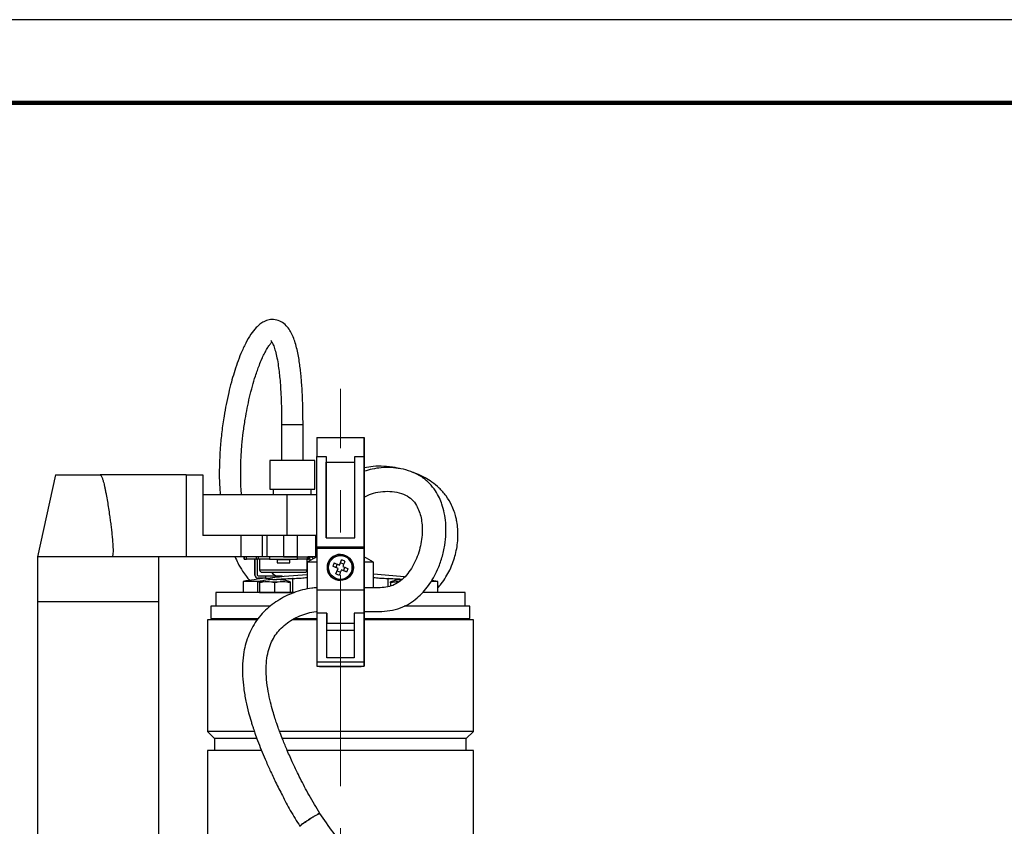
# Model space of a CAD drawing. Units: millimetres. Extents: x -4 to 213, y 0 to 297.
# Drawn here: x 48 to 108, y 249 to 297 of the extents above; entities that cross this region are included whole.
import ezdxf

# ---------------------------------------------------------------- set-up
doc = ezdxf.new("R2010")
doc.units = ezdxf.units.MM
doc.linetypes.add('CENTERX2', pattern=[20.32, 12.7, -2.54, 2.54, -2.54])
doc.layers.add('FORMAT', color=7, linetype='Continuous')

msp = doc.modelspace()

# ---------------------------------------------------------------- linework, layer by layer
at = {"color": 7, "linetype": 'Continuous', "lineweight": 25}
for p, q in [((210, 297), (0, 297)), ((64.1786, 272.6399), (64.1786, 270.497)), ((65.4643, 272.6399), (64.1786, 272.6399)), ((65.4643, 270.497), (65.4643, 272.6399)), ((66.2858, 271.8827), (69.1429, 271.8827)), ((69.1429, 271.8827), (69.1433, 271.8827)), ((66.2857, 265.2827), (66.2857, 270.731)), ((66.2857, 270.731), (66.8572, 270.731)), ((66.8572, 270.731), (66.8571, 265.8541)), ((68.5714, 265.8541), (68.5715, 270.731)), ((68.5715, 270.731), (69.1429, 270.731)), ((69.1428, 265.2827), (69.1429, 270.731)), ((69.143, 271.1399), (69.1429, 271.1399)), ((69.1429, 270.8541), (69.143, 270.8541)), ((69.1431, 271.1399), (69.143, 271.1399)), ((69.143, 271.1399), (69.143, 270.9684)), ((69.143, 270.8541), (69.1431, 270.8541)), ((69.1431, 271.1399), (69.1431, 271.1399)), ((69.1431, 271.1399), (69.1431, 270.9684)), ((69.1431, 270.8541), (69.1432, 270.8541)), ((69.1433, 271.1399), (69.1432, 271.1399)), ((69.1432, 271.1399), (69.1432, 270.9684)), ((69.1433, 270.731), (69.1433, 270.0635)), ((63.4643, 270.497), (63.4643, 268.7827)), ((66.1786, 270.497), (63.4643, 270.497)), ((66.1786, 268.7827), (66.1786, 270.497)), ((66.8571, 265.8541), (66.8572, 270.4051)), ((66.8572, 270.4051), (68.5714, 270.4051)), ((69.1429, 270.2444), (69.1429, 266.277)), ((69.1433, 270.0635), (69.1433, 270.2444)), ((50.5714, 269.6399), (49.5, 264.7113)), ((58.4288, 269.6399), (53.261, 269.6399)), ((58.4283, 269.6399), (58.4283, 264.7113)), ((58.4283, 269.6399), (58.4288, 269.6399)), ((58.4288, 269.6399), (58.4288, 264.7113)), ((58.4288, 269.6399), (59.4288, 269.6399)), ((59.4288, 269.6399), (59.4288, 265.997)), ((64.5092, 268.4256), (59.4288, 268.4256)), ((63.4643, 268.7827), (66.1786, 268.7827)), ((63.6786, 268.7827), (63.6786, 268.4256)), ((64.5092, 265.997), (64.5092, 268.4256)), ((66.2862, 268.4256), (64.5092, 268.4256)), ((65.9643, 268.4256), (65.9643, 268.7827)), ((69.1433, 268.286), (69.1434, 265.2827)), ((69.1433, 266.277), (69.1433, 268.286)), ((61.7195, 265.997), (59.4288, 265.997)), ((61.7195, 265.997), (61.7195, 264.7113)), ((63.0003, 265.997), (61.7195, 265.997)), ((63.0003, 265.997), (63.0003, 264.7113)), ((63.2861, 265.997), (63.0003, 265.997)), ((63.2861, 265.997), (63.2861, 264.7113)), ((64.2861, 265.997), (63.2861, 265.997)), ((64.2861, 265.997), (64.2861, 264.7113)), ((65.1294, 265.997), (64.2861, 265.997)), ((65.1294, 264.7113), (65.1294, 265.997)), ((66.2136, 265.997), (65.1294, 265.997)), ((66.2136, 265.997), (66.2136, 264.7113)), ((66.2862, 265.997), (66.2136, 265.997)), ((69.1429, 266.0496), (69.1429, 262.8539)), ((69.1433, 264.7112), (69.1433, 266.0496)), ((66.8571, 265.8541), (68.5714, 265.8541)), ((66.2857, 265.2113), (66.2856, 262.6941)), ((69.1428, 265.2827), (66.2857, 265.2827)), ((66.2857, 265.2113), (66.2857, 265.2827)), ((69.1428, 265.2113), (66.2857, 265.2113)), ((67.5011, 265.2827), (67.5015, 265.2113)), ((67.7143, 264.7827), (67.7142, 264.7827)), ((67.927, 265.2113), (67.9274, 265.2827)), ((69.1428, 262.8539), (69.1428, 265.2827)), ((69.1428, 265.2827), (69.1428, 265.2827)), ((69.1428, 265.2113), (69.1428, 262.6941)), ((69.1428, 265.2113), (69.1428, 265.2113)), ((69.1428, 263.0949), (69.1428, 265.2113)), ((69.1431, 265.0684), (69.1428, 265.0684)), ((69.1431, 265.0684), (69.1429, 265.069)), ((69.1431, 264.7113), (69.1431, 265.0684)), ((69.1434, 265.2827), (69.1433, 265.2827)), ((69.1433, 265.2827), (69.1433, 264.7111)), ((69.1433, 264.7111), (69.1433, 265.2113)), ((69.1433, 265.2113), (69.1434, 265.2113)), ((69.1434, 265.2113), (69.1434, 264.7111)), ((49.5, 264.7113), (49.5, 261.997)), ((53.9638, 264.7113), (49.5, 264.7113)), ((58.4288, 264.7113), (53.9638, 264.7113)), ((56.7857, 261.997), (56.7857, 264.7113)), ((61.7195, 264.7113), (58.4288, 264.7113)), ((63.0003, 264.7113), (61.7195, 264.7113)), ((61.9284, 264.5684), (61.9284, 264.7113)), ((61.9287, 264.5684), (61.9284, 264.5684)), ((61.9287, 264.7113), (61.9287, 264.5684)), ((61.9287, 264.5684), (62.0716, 264.5684)), ((62.0716, 264.5684), (62.0716, 264.7113)), ((62.668, 264.5684), (62.0716, 264.5684)), ((62.5715, 264.5256), (62.5713, 264.5256)), ((62.5713, 264.5256), (62.5713, 263.6113)), ((62.5715, 263.6113), (62.5715, 264.5256)), ((62.668, 264.5684), (62.668, 264.7113)), ((62.7878, 264.5684), (62.668, 264.5684)), ((62.7144, 264.5256), (62.7144, 263.6113)), ((62.7878, 264.5684), (62.7878, 264.7113)), ((63.4473, 264.5684), (62.7878, 264.5684)), ((62.8571, 264.5684), (62.8571, 263.9256)), ((63.2861, 264.7113), (63.0003, 264.7113)), ((64.2861, 264.7113), (63.2861, 264.7113)), ((63.4473, 264.7113), (63.4473, 264.5684)), ((63.4473, 264.5684), (65.1247, 264.5684)), ((63.9002, 264.5256), (63.9002, 264.3541)), ((63.9002, 264.3541), (64.6717, 264.3541)), ((64.2857, 264.7113), (65.1247, 264.7113)), ((65.1294, 264.7113), (64.2861, 264.7113)), ((64.6717, 264.3541), (64.6717, 264.5256)), ((65.1247, 264.5684), (65.1247, 264.7113)), ((65.1247, 264.7113), (65.7168, 264.7113)), ((65.7168, 264.5684), (65.1247, 264.5684)), ((65.7143, 263.9256), (65.7143, 264.5684)), ((65.7168, 264.7113), (65.7168, 264.5684)), ((65.7168, 264.7113), (65.7589, 264.7113)), ((65.7168, 264.5684), (65.7859, 264.5684)), ((66.2857, 264.7111), (65.7217, 264.3855)), ((65.7217, 264.3855), (65.7217, 262.7746)), ((66.2857, 264.3855), (65.7217, 264.3855)), ((66.2136, 264.7113), (65.7589, 264.7113)), ((65.7859, 264.5684), (65.7859, 264.7113)), ((65.8471, 264.5684), (65.7859, 264.5684)), ((65.8471, 264.5684), (65.8573, 264.5679)), ((65.8573, 264.7112), (65.8573, 264.5679)), ((65.9056, 264.5256), (65.9056, 264.4917)), ((65.9058, 264.4918), (65.9058, 264.5256)), ((66.286, 264.7113), (66.2136, 264.7113)), ((67.4399, 264.065), (67.2555, 264.1405)), ((67.5211, 264.2633), (67.4399, 264.065)), ((67.6557, 264.2082), (67.7108, 264.3428)), ((67.6557, 264.2082), (67.6557, 264.2082)), ((67.7108, 264.3428), (67.7863, 264.5272)), ((67.9091, 264.2616), (67.7108, 264.3428)), ((69.1431, 264.7113), (69.1428, 264.7113)), ((69.7074, 264.3855), (69.1428, 264.3855)), ((69.7074, 264.3855), (69.1431, 264.7113)), ((69.7074, 262.8453), (69.7074, 264.3855)), ((62.5715, 263.6113), (62.5713, 263.6113)), ((62.7572, 263.5684), (63.2143, 263.5684)), ((63, 263.7827), (65.5714, 263.7827)), ((63.2143, 263.5684), (63.2143, 263.4256)), ((63.2143, 263.5684), (64.2142, 263.5684)), ((64.2142, 263.5046), (64.2142, 263.5684)), ((67.5745, 264.0099), (67.4399, 264.065)), ((67.4439, 263.6908), (67.5194, 263.8753)), ((67.5194, 263.8753), (67.5745, 264.0099)), ((67.5194, 263.8753), (67.7177, 263.7941)), ((67.5745, 264.0099), (67.5745, 264.0099)), ((67.9074, 263.8736), (67.7728, 263.9287)), ((67.7728, 263.9287), (67.7728, 263.9287)), ((67.9074, 263.8736), (67.9886, 264.0719)), ((68.0918, 263.7981), (67.9074, 263.8736)), ((61.8574, 263.2277), (61.8574, 262.5684)), ((62.7285, 263.2277), (61.8574, 263.2277)), ((62.7285, 263.2277), (62.7285, 262.5684)), ((62.757, 263.4256), (62.7572, 263.4256)), ((63.2143, 263.4256), (62.7572, 263.4256)), ((62.8374, 263.1818), (62.8374, 263.199)), ((63.038, 263.1818), (62.8374, 263.1818)), ((62.8374, 263.1473), (62.8374, 262.5684)), ((63.2143, 263.4256), (63.2999, 263.4256)), ((63.3171, 263.4256), (63.4888, 263.4256)), ((63.9666, 263.1818), (63.5653, 263.1818)), ((63.6588, 263.3501), (63.6588, 263.325)), ((63.766, 263.3407), (63.6588, 263.3277)), ((63.766, 262.5684), (63.766, 263.1473)), ((63.8731, 263.325), (63.8731, 263.3501)), ((64.1584, 263.325), (64.1595, 263.3269)), ((64.6945, 263.1818), (64.4939, 263.1818)), ((64.6945, 263.199), (64.6945, 263.1818)), ((64.6945, 263.1473), (64.6945, 262.5684)), ((64.8402, 263.3959), (64.8402, 262.5684)), ((67.7142, 263.3541), (67.7143, 263.3541)), ((69.1428, 262.9488), (69.1428, 263.0949)), ((70.7345, 263.1818), (70.7345, 263.199)), ((70.9351, 263.1818), (70.7345, 263.1818)), ((70.7345, 263.1473), (70.7345, 262.9538)), ((73.5717, 263.2277), (73.1686, 263.2277)), ((73.5717, 263.2277), (73.2023, 263.2872)), ((73.5717, 262.5684), (73.5717, 263.2277)), ((60.2145, 262.5684), (60.2145, 261.7399)), ((64.958, 262.5684), (60.2145, 262.5684)), ((62.8374, 262.5684), (63.766, 262.5684)), ((63.766, 262.5684), (64.6945, 262.5684)), ((69.1428, 262.6941), (66.2856, 262.6941)), ((75.2145, 262.5684), (72.6802, 262.5684)), ((75.2145, 261.7399), (75.2145, 262.5684)), ((49.5, 261.997), (49.5, 242.1399)), ((56.7857, 261.997), (49.5, 261.997)), ((56.7857, 242.1399), (56.7857, 261.997)), ((59.9288, 261.7399), (59.9288, 260.997)), ((63.4795, 261.7399), (59.9288, 261.7399)), ((66.8928, 261.3197), (66.2856, 261.3197)), ((66.2856, 261.3197), (66.2857, 258.3832)), ((66.8928, 258.6328), (66.8928, 261.3197)), ((69.1428, 261.3197), (68.5356, 261.3197)), ((68.5356, 261.3197), (68.5357, 258.6328)), ((69.1428, 261.3827), (69.1428, 261.4245)), ((69.1429, 261.3827), (69.1428, 261.3827)), ((69.1428, 261.3827), (69.1428, 261.3827)), ((69.1428, 261.3197), (69.1428, 258.3832)), ((69.1429, 261.3184), (69.1428, 261.3184)), ((69.1429, 261.4245), (69.1429, 261.3827)), ((69.1429, 258.1816), (69.1429, 261.3184)), ((75.5002, 261.7399), (71.5433, 261.7399)), ((75.5002, 260.997), (75.5002, 261.7399)), ((59.7145, 260.9256), (59.7145, 254.2113)), ((62.7008, 260.9256), (59.7145, 260.9256)), ((59.9288, 260.997), (62.749, 260.997)), ((60.1431, 260.997), (60.1431, 260.9822)), ((60.2061, 260.9827), (60.2061, 260.997)), ((60.3648, 260.997), (60.3648, 260.9827)), ((66.2862, 260.9256), (64.8066, 260.9256)), ((64.944, 260.997), (66.2862, 260.997)), ((66.8928, 260.7113), (68.5357, 260.7113)), ((69.1433, 260.997), (75.5002, 260.997)), ((75.7145, 260.9256), (69.1434, 260.9256)), ((75.286, 260.9827), (75.286, 260.997)), ((75.7145, 254.2113), (75.7145, 260.9256)), ((66.8928, 258.6328), (66.8928, 260.2827)), ((69.1428, 258.3832), (66.2857, 258.3832)), ((68.5357, 258.6328), (66.8928, 258.6328)), ((66.2857, 258.1399), (69.1429, 258.1399)), ((66.463, 258.0899), (66.463, 258.1399)), ((68.966, 258.0899), (66.463, 258.0899)), ((66.5267, 258.1399), (66.5267, 258.0899)), ((68.9023, 258.0899), (68.9023, 258.1399)), ((68.966, 258.1399), (68.966, 258.0899)), ((59.712, 254.2139), (60.1431, 253.7827)), ((75.286, 253.7827), (75.7171, 254.2139)), ((60.1431, 253.7827), (60.1431, 253.0684)), ((62.6824, 253.7827), (60.1431, 253.7827)), ((75.286, 253.7827), (64.2085, 253.7827)), ((75.286, 253.0684), (75.286, 253.7827)), ((59.7145, 253.0684), (59.7145, 237.497)), ((62.9634, 253.0684), (59.7145, 253.0684)), ((75.7145, 253.0684), (64.5043, 253.0684)), ((75.7145, 243.5807), (75.7145, 253.0684))]:
    msp.add_line(p, q, dxfattribs=at)
at = {"color": 7, "linetype": 'Continuous', "lineweight": 140}
msp.add_line((205, 292), (5, 292), dxfattribs=at)
at = {"color": 8, "linetype": 'Continuous', "lineweight": 25}
for p, q in [((69.143, 270.9684), (69.1429, 270.9684)), ((69.1431, 270.9684), (69.143, 270.9684)), ((69.1432, 270.9684), (69.1431, 270.9684)), ((69.1433, 270.2444), (69.1429, 270.2444)), ((69.1429, 266.277), (69.1433, 266.277)), ((69.1433, 266.0496), (69.1429, 266.0496)), ((64.6655, 264.5256), (63.9036, 264.5256)), ((63.9036, 264.5256), (63.9065, 264.5256)), ((65.9058, 264.5256), (65.9643, 264.5256)), ((62.8571, 263.9256), (65.7143, 263.9256)), ((63.766, 263.3269), (63.766, 263.3407)), ((70.5888, 262.9148), (70.5888, 263.3959)), ((72.7005, 262.6006), (72.7005, 262.5684)), ((60.2061, 260.9827), (60.1431, 260.9827)), ((68.5357, 260.2827), (66.8928, 260.2827))]:
    msp.add_line(p, q, dxfattribs=at)
at = {"color": 7, "linetype": 'Continuous', "lineweight": 25, "flags": 128}
for points in [[(66.2858, 271.8827), (66.2858, 271.8626), (66.2858, 271.8025), (66.2858, 271.7038), (66.2858, 271.5686), (66.2858, 271.3999), (66.2857, 271.2011), (66.2857, 270.9765), (66.2857, 270.731)], [(69.1429, 270.731), (69.1429, 270.9765), (69.1429, 271.2011), (69.1429, 271.3999), (69.1429, 271.5686), (69.1429, 271.7038), (69.1429, 271.8025), (69.1429, 271.8626), (69.1429, 271.8827)], [(69.1433, 271.8827), (69.1433, 271.8626), (69.1433, 271.8025), (69.1433, 271.7038), (69.1433, 271.5686), (69.1433, 271.3999), (69.1433, 271.2011), (69.1433, 270.9765), (69.1433, 270.731)], [(66.8572, 270.731), (66.8572, 270.6914), (66.8572, 270.6514), (66.8572, 270.6111), (66.8572, 270.5705), (66.8572, 270.5295), (66.8572, 270.4883), (66.8572, 270.4468), (66.8572, 270.4051)], [(69.1429, 271.1399), (69.1429, 271.1236), (69.1429, 271.0751), (69.1429, 270.996), (69.1429, 270.8883), (69.1429, 270.7552), (69.1429, 270.6005), (69.1429, 270.4286), (69.1429, 270.2444)], [(69.143, 270.9684), (69.143, 271.0082), (69.143, 271.0429), (69.143, 271.0723), (69.143, 271.0966), (69.143, 271.1155), (69.143, 271.129), (69.143, 271.1371), (69.143, 271.1399)], [(69.143, 270.9684), (69.143, 270.9188), (69.143, 270.883), (69.143, 270.8614), (69.143, 270.8541), (69.143, 270.8614), (69.143, 270.883), (69.143, 270.9188), (69.143, 270.9684)], [(69.1432, 270.9684), (69.1432, 271.0082), (69.1432, 271.0429), (69.1432, 271.0723), (69.1432, 271.0966), (69.1432, 271.1155), (69.1432, 271.129), (69.1431, 271.1371), (69.1431, 271.1399)], [(69.1431, 270.9684), (69.1431, 271.0082), (69.1431, 271.0429), (69.1431, 271.0723), (69.1431, 271.0966), (69.1431, 271.1155), (69.1431, 271.129), (69.1431, 271.1371), (69.1431, 271.1399)], [(69.1431, 270.9684), (69.1431, 270.9188), (69.1431, 270.883), (69.1431, 270.8614), (69.1431, 270.8541), (69.1431, 270.8614), (69.1431, 270.883), (69.1431, 270.9188), (69.1431, 270.9684)], [(69.1432, 270.9684), (69.1432, 270.9188), (69.1432, 270.883), (69.1432, 270.8614), (69.1432, 270.8541), (69.1432, 270.8614), (69.1432, 270.883), (69.1432, 270.9188), (69.1432, 270.9684)], [(69.1433, 270.2444), (69.1433, 270.4286), (69.1433, 270.6005), (69.1433, 270.7552), (69.1433, 270.8883), (69.1433, 270.996), (69.1433, 271.0751), (69.1433, 271.1236), (69.1433, 271.1399)], [(69.1429, 266.0496), (69.1429, 266.0782), (69.1429, 266.1068), (69.1429, 266.1354), (69.1429, 266.1639), (69.1429, 266.1924), (69.1429, 266.2207), (69.1429, 266.2489), (69.1429, 266.277)], [(69.1433, 266.277), (69.1433, 266.2489), (69.1433, 266.2207), (69.1433, 266.1924), (69.1433, 266.1639), (69.1433, 266.1354), (69.1433, 266.1068), (69.1433, 266.0782), (69.1433, 266.0496)], [(67.5745, 264.0099), (67.5338, 264.0265), (67.4932, 264.0432), (67.4528, 264.0597), (67.4127, 264.0761), (67.3728, 264.0924), (67.3333, 264.1086), (67.2942, 264.1246), (67.2555, 264.1405)], [(67.3367, 264.3388), (67.3754, 264.3229), (67.4145, 264.3069), (67.454, 264.2907), (67.4939, 264.2744), (67.534, 264.258), (67.5744, 264.2415), (67.6149, 264.2249), (67.6557, 264.2082)], [(67.6557, 264.2082), (67.6724, 264.2489), (67.689, 264.2895), (67.7055, 264.3299), (67.7219, 264.37), (67.7382, 264.4098), (67.7544, 264.4494), (67.7704, 264.4885), (67.7863, 264.5272)], [(67.9846, 264.446), (67.9687, 264.4073), (67.9527, 264.3682), (67.9365, 264.3287), (67.9202, 264.2888), (67.9038, 264.2487), (67.8873, 264.2083), (67.8707, 264.1677), (67.854, 264.127)], [(67.854, 264.127), (67.8947, 264.1103), (67.9353, 264.0937), (67.9757, 264.0772), (68.0158, 264.0608), (68.0557, 264.0444), (68.0952, 264.0283), (68.1343, 264.0122), (68.173, 263.9964)], [(67.4439, 263.6908), (67.4597, 263.7296), (67.4758, 263.7687), (67.4919, 263.8082), (67.5083, 263.8481), (67.5247, 263.8882), (67.5412, 263.9286), (67.5578, 263.9691), (67.5745, 264.0099)], [(67.7728, 263.9287), (67.7561, 263.888), (67.7395, 263.8474), (67.723, 263.807), (67.7066, 263.7669), (67.6903, 263.727), (67.6741, 263.6875), (67.6581, 263.6484), (67.6422, 263.6097)], [(68.0918, 263.7981), (68.0531, 263.8139), (68.014, 263.83), (67.9745, 263.8461), (67.9346, 263.8624), (67.8945, 263.8789), (67.8541, 263.8954), (67.8135, 263.912), (67.7728, 263.9287)], [(69.1428, 261.3184), (69.1428, 261.3481), (69.1428, 261.4351), (69.1428, 261.573), (69.1428, 261.7519), (69.1428, 261.9589), (69.1428, 262.1789), (69.1428, 262.3962), (69.1428, 262.5949), (69.1428, 262.7607), (69.1428, 262.8816), (69.1428, 262.9488)], [(66.2856, 262.6941), (66.2856, 262.5239), (66.2856, 262.3476), (66.2856, 262.168), (66.2856, 261.9879), (66.2856, 261.8103), (66.2856, 261.6379), (66.2856, 261.4735), (66.2856, 261.3197)], [(69.1428, 262.6941), (69.1428, 262.5239), (69.1428, 262.3476), (69.1428, 262.168), (69.1428, 261.9879), (69.1428, 261.8103), (69.1428, 261.6379), (69.1428, 261.4735), (69.1428, 261.3197)], [(66.8928, 261.3197), (66.8928, 261.1857), (66.8928, 261.0654), (66.8928, 260.9605), (66.8928, 260.8725), (66.8928, 260.8027), (66.8928, 260.7522), (66.8928, 260.7215), (66.8928, 260.7113)], [(66.8928, 260.2827), (66.8928, 260.3663), (66.8928, 260.4467), (66.8928, 260.5208), (66.8928, 260.5858), (66.8928, 260.6391), (66.8928, 260.6787), (66.8928, 260.7031), (66.8928, 260.7113)], [(66.2857, 258.3832), (66.2857, 258.3096), (66.2857, 258.2473), (66.2857, 258.1981), (66.2857, 258.1633), (66.2857, 258.1439), (66.2857, 258.1399)], [(69.1428, 258.3832), (69.1428, 258.3096), (69.1429, 258.2473), (69.1429, 258.1981), (69.1429, 258.1633), (69.1429, 258.1439), (69.1429, 258.1405), (69.1429, 258.1532), (69.1429, 258.1816)]]:
    msp.add_lwpolyline(points, dxfattribs=at)
at = {"color": 7, "linetype": 'Continuous', "lineweight": 25}
msp.add_circle((67.7142, 264.0684), 0.7143, dxfattribs=at)
for centre, radius, start, end in [((67.7143, 264.0684), 0.7857, 90.000001, 180.011611), ((67.7143, 264.0684), 0.7143, 0.011611, 90.000001), ((62.5285, 264.5256), 0.0429, 0.000018, 90.000001), ((62.5287, 264.5256), 0.0429, 0.000018, 90.000001), ((62.5287, 264.5256), 0.1857, 0.000018, 13.342363), ((69.7231, 263.2461), 2.6247, 155.397981, 160.07698), ((66.8918, 262.0594), 2.6249, 65.398136, 70.076829), ((62.757, 263.6113), 0.1857, 180.000018, 270.000001), ((62.7572, 263.6113), 0.1857, 180.000018, 270.000001), ((62.7572, 263.6113), 0.0429, 180.000018, 270.000001), ((63, 263.9256), 0.1429, 180.000001, 270.000001), ((67.7145, 227.997), 35.6797, 93.201871, 96.801867), ((65.5714, 263.9256), 0.1429, 270.000001, 0.000001), ((67.7143, 264.0684), 0.7857, 180.011611, 270), ((68.5366, 266.0774), 2.6248, 245.398049, 250.07692), ((67.7143, 264.0684), 0.7143, 270.000001, 0.011611), ((65.7052, 264.8909), 2.625, 335.398201, 340.076765), ((67.7145, 227.997), 35.7143, 83.825475, 86.801235), ((67.7145, 227.997), 35.7143, 97.252248, 99.439148), ((63.766, 260.497), 2.8571, 97.915171, 108.965576), ((63.3017, 261.17), 2.029, 82.534204, 97.465798), ((63.766, 260.497), 2.8551, 92.15061, 97.900877), ((63.766, 260.2702), 3.0568, 87.991308, 92.008694), ((63.766, 260.497), 2.8551, 82.099128, 87.849392), ((64.2303, 261.17), 2.029, 82.534204, 97.465798), ((63.766, 260.497), 2.8571, 71.034426, 82.082766), ((71.6631, 260.497), 2.8571, 97.915171, 108.965576), ((71.1989, 261.1686), 2.0304, 90.081003, 97.463956), ((71.6631, 260.497), 2.8551, 94.95836, 97.900877)]:
    msp.add_arc(centre, radius, start, end, dxfattribs=at)
msp.add_ellipse((67.7142, 264.0684), major_axis=(0.5556, 0.5556), ratio=0.9999878, dxfattribs=at)
for points, knots in [([(65.4649, 272.6399), (65.4638, 272.8807), (65.462, 273.3228), (65.4473, 273.9315), (65.4261, 274.4703), (65.3997, 274.9363), (65.369, 275.3456), (65.3357, 275.7075), (65.2949, 276.0734), (65.2409, 276.4668), (65.1717, 276.8684), (65.0835, 277.272), (64.9752, 277.6557), (64.8414, 278.0109), (64.6767, 278.3316), (64.4586, 278.6224), (64.1625, 278.8604), (63.7961, 278.9869), (63.4297, 278.9739), (63.1151, 278.8589), (62.862, 278.6919), (62.5969, 278.4463), (62.3045, 278.0688), (62.0049, 277.5482), (61.7344, 276.9578), (61.5051, 276.359), (61.3146, 275.7805), (61.1448, 275.192), (60.9856, 274.5594), (60.8392, 273.8802), (60.6975, 273.0956), (60.5751, 272.2312), (60.473, 271.1979), (60.4249, 270.1351), (60.427, 269.1821), (60.4707, 268.6305), (60.4869, 268.4256)], [0, 0, 0, 0, 0.0356325, 0.0654208, 0.0901328, 0.1154751, 0.1345996, 0.1510584, 0.1694731, 0.1894059, 0.2103259, 0.2306187, 0.2518772, 0.2710916, 0.2895691, 0.3086987, 0.329257, 0.3510375, 0.3716742, 0.3904013, 0.4073633, 0.4247566, 0.4550874, 0.4920286, 0.5304947, 0.5661818, 0.5997225, 0.6320737, 0.6677968, 0.7069363, 0.7455485, 0.7973435, 0.8481108, 0.9124207, 0.9674659, 1, 1, 1, 1]), ([(61.7766, 268.4256), (61.772, 268.4642), (61.7281, 268.84), (61.7132, 269.5488), (61.7239, 270.5101), (61.7831, 271.3875), (61.87, 272.2035), (61.9776, 272.9435), (62.1058, 273.6492), (62.2484, 274.309), (62.4129, 274.9542), (62.5723, 275.489), (62.7146, 275.9106), (62.8434, 276.258), (62.9791, 276.5861), (63.1247, 276.8975), (63.2695, 277.167), (63.4062, 277.3865), (63.5271, 277.5462), (63.5761, 277.5968), (63.5942, 277.6154)], [0, 0, 0, 0, 0.0114562, 0.111443, 0.2091742, 0.2967693, 0.3742793, 0.4560106, 0.5225543, 0.5918269, 0.6624381, 0.7279471, 0.7660491, 0.8032886, 0.8470103, 0.8829458, 0.9193143, 0.9527903, 0.9825856, 1, 1, 1, 1]), ([(63.53, 277.7125), (63.5307, 277.7112), (63.5324, 277.7084), (63.5568, 277.6783), (63.6031, 277.607), (63.6877, 277.4358), (63.7878, 277.1419), (63.8834, 276.7552), (63.9629, 276.3163), (64.0249, 275.8628), (64.0734, 275.4017), (64.114, 274.8906), (64.1482, 274.2696), (64.1734, 273.5061), (64.1764, 272.947), (64.1781, 272.6398)], [0, 0, 0, 0, 0.0130416, 0.0275463, 0.0447636, 0.0904581, 0.1554091, 0.2308658, 0.3207773, 0.4076109, 0.4868205, 0.5783141, 0.6915367, 0.8305365, 1, 1, 1, 1]), ([(65.2867, 272.6399), (65.2214, 272.6399), (65.091, 272.6399), (64.8353, 272.6399), (64.5836, 272.6398), (64.3639, 272.6398), (64.2246, 272.6398), (64.1638, 272.6398), (64.18, 272.6398), (64.1809, 272.6398)], [0, 0, 0, 0, 0.1651079, 0.330074, 0.4949705, 0.6598631, 0.8248172, 0.989903, 1, 1, 1, 1]), ([(65.462, 272.6399), (65.4555, 272.6399), (65.442, 272.6399), (65.3396, 272.6399), (65.2867, 272.6399)], [0, 0, 0, 0, 0.4834576, 1, 1, 1, 1]), ([(71.2636, 270.0113), (71.1801, 270.0321), (70.8709, 270.1094), (70.3418, 270.1557), (69.7134, 270.1609), (69.3248, 270.0945), (69.1433, 270.0635)], [0, 0, 0, 0, 0.1209949, 0.4480784, 0.7421991, 1, 1, 1, 1]), ([(69.1433, 261.4245), (69.1662, 261.4245), (69.4733, 261.4247), (69.9896, 261.4043), (70.6997, 261.4583), (71.3222, 261.6128), (71.8694, 261.8839), (72.3209, 262.214), (72.6991, 262.5821), (73.0268, 262.9888), (73.3161, 263.4423), (73.595, 263.9981), (73.8349, 264.6563), (74.0008, 265.3875), (74.0723, 266.0921), (74.0604, 266.7421), (73.9778, 267.3303), (73.8429, 267.8274), (73.663, 268.2719), (73.4236, 268.7003), (73.0657, 269.1495), (72.5728, 269.5572), (71.9796, 269.8491), (71.3625, 270.0145), (70.7607, 270.0824), (70.1799, 270.0703), (69.6388, 269.9986), (69.3009, 269.8982), (69.1433, 269.8514)], [0, 0, 0, 0, 0.00435855, 0.05870211, 0.10072593, 0.14342874, 0.18333371, 0.21928861, 0.2523755, 0.28621305, 0.32119725, 0.3574335, 0.40790333, 0.45855289, 0.50547561, 0.54888169, 0.58878622, 0.62501828, 0.65270019, 0.6855784, 0.72400033, 0.76806568, 0.81281574, 0.85451223, 0.89387849, 0.93157422, 0.96808434, 1, 1, 1, 1]), ([(50.5805, 269.6399), (50.5783, 269.6399), (50.5708, 269.6399), (50.635, 269.6399), (50.7686, 269.6399), (50.9756, 269.6399), (51.2409, 269.6399), (51.5631, 269.6399), (51.927, 269.6399), (52.3288, 269.6399), (52.7758, 269.6399), (53.0919, 269.6399), (53.261, 269.6399)], [0, 0, 0, 0, 0.0434633, 0.1463151, 0.2521496, 0.3550014, 0.4608359, 0.5636877, 0.6695222, 0.772374, 0.8782085, 1, 1, 1, 1]), ([(53.261, 269.6399), (53.2644, 269.6395), (53.2718, 269.6388), (53.2873, 269.631), (53.319, 269.5999), (53.3521, 269.5361), (53.3856, 269.4541), (53.4201, 269.3527), (53.4576, 269.2247), (53.4992, 269.0617), (53.5417, 268.8762), (53.585, 268.6696), (53.6391, 268.3894), (53.7013, 268.0362), (53.7681, 267.6195), (53.8259, 267.2269), (53.8751, 266.8664), (53.9174, 266.5329), (53.9559, 266.2012), (53.9853, 265.9162), (54.0058, 265.687), (54.0191, 265.5147), (54.0297, 265.3455), (54.0368, 265.1795), (54.0382, 265.0045), (54.0325, 264.8713), (54.0154, 264.7814), (54.0041, 264.7474), (53.9928, 264.7282), (53.9841, 264.7187), (53.9744, 264.7124), (53.9672, 264.7117), (53.9638, 264.7113)], [0, 0, 0, 0, 0.0020078, 0.0042521, 0.0099368, 0.0276807, 0.0460385, 0.062429, 0.0909401, 0.1249349, 0.1619678, 0.2036357, 0.2499511, 0.3310049, 0.416061, 0.4999841, 0.566246, 0.6317299, 0.6993423, 0.7644025, 0.8017994, 0.8360318, 0.8671066, 0.9027072, 0.9349417, 0.9715795, 0.9821395, 0.9900643, 0.9931362, 0.9957106, 0.9979273, 1, 1, 1, 1]), ([(58.4288, 269.6399), (58.4288, 269.2173), (58.4288, 268.3721), (58.4288, 266.7291), (58.4288, 265.509), (58.4288, 264.7113)], [0, 0, 0, 0, 0.2571971, 0.5143943, 1, 1, 1, 1]), ([(73.5717, 262.852), (73.6416, 262.9272), (73.8275, 263.1272), (74.0639, 263.486), (74.3117, 263.9367), (74.4983, 264.3906), (74.6404, 264.8616), (74.7335, 265.315), (74.789, 265.8285), (74.7868, 266.3349), (74.7326, 266.7724), (74.6573, 267.1233), (74.5573, 267.4571), (74.3778, 267.8905), (74.0881, 268.3753), (73.6813, 268.8377), (73.2438, 269.1928), (72.7917, 269.4692), (72.407, 269.6634), (72.1527, 269.7503), (72.0692, 269.7789)], [0, 0, 0, 0, 0.0367245, 0.0975679, 0.1548456, 0.2234181, 0.276037, 0.33431, 0.3922372, 0.4641552, 0.517791, 0.5512438, 0.5927928, 0.6419356, 0.7169902, 0.7899756, 0.8543763, 0.9093244, 0.9702211, 1, 1, 1, 1]), ([(69.1433, 268.286), (69.2468, 268.3444), (69.5067, 268.4912), (69.9877, 268.6104), (70.5498, 268.6638), (71.117, 268.6113), (71.633, 268.4511), (72.0237, 268.1738), (72.2908, 267.8225), (72.4643, 267.446), (72.5747, 267.0482), (72.6343, 266.6149), (72.6405, 266.1353), (72.5873, 265.6266), (72.4725, 265.109), (72.2974, 264.6026), (72.0639, 264.1248), (71.776, 263.6959), (71.4417, 263.3383), (71.0707, 263.0708), (70.6655, 262.9075), (70.2154, 262.8491), (69.712, 262.8406), (69.3469, 262.8534), (69.152, 262.8539), (69.1429, 262.8539)], [0, 0, 0, 0, 0.0319034, 0.0801052, 0.1324007, 0.1854796, 0.2369685, 0.2849153, 0.3293319, 0.3699982, 0.4083389, 0.4502829, 0.4959862, 0.5444809, 0.5934181, 0.6422914, 0.6906644, 0.7376106, 0.7820024, 0.8234146, 0.8624722, 0.9036807, 0.9492791, 0.9976258, 1, 1, 1, 1]), ([(61.3684, 264.7113), (61.4258, 264.5864), (61.5614, 264.2918), (61.7968, 263.9006), (62.0361, 263.5518), (62.1853, 263.37), (62.2518, 263.289)], [0, 0, 0, 0, 0.24722795, 0.58357556, 0.8145218, 1, 1, 1, 1]), ([(63.8612, 264.5684), (63.8661, 264.5678), (63.876, 264.5665), (63.8892, 264.5567), (63.8984, 264.5425), (63.8997, 264.5312), (63.9003, 264.5256)], [0, 0, 0, 0, 0.2542806, 0.5050982, 0.7532608, 1, 1, 1, 1]), ([(64.6716, 264.5256), (64.6723, 264.5312), (64.6735, 264.5425), (64.6828, 264.5567), (64.6959, 264.5665), (64.7058, 264.5678), (64.7107, 264.5684)], [0, 0, 0, 0, 0.2465336, 0.4945787, 0.7454312, 1, 1, 1, 1]), ([(66.0761, 264.5901), (66.0706, 264.6011), (66.0568, 264.6288), (66.0116, 264.6684), (65.943, 264.7027), (65.8861, 264.7083), (65.8573, 264.7112)], [0, 0, 0, 0, 0.1397627, 0.351344, 0.671331, 1, 1, 1, 1]), ([(65.9058, 264.5256), (65.9053, 264.5295), (65.9045, 264.5373), (65.8975, 264.5488), (65.8852, 264.5596), (65.8705, 264.5657), (65.8604, 264.5674), (65.8573, 264.5679)], [0, 0, 0, 0, 0.1675781, 0.3345099, 0.5614409, 0.8631102, 1, 1, 1, 1]), ([(63.8177, 263.5684), (63.7368, 263.6232), (63.6419, 263.6873), (63.5673, 263.7705), (63.5564, 263.7827)], [0, 0, 0, 0, 0.8531646, 1, 1, 1, 1]), ([(63.0934, 263.2591), (63.0454, 263.2532), (62.9496, 263.2414), (62.818, 263.23), (62.7585, 263.2285), (62.7285, 263.2277)], [0, 0, 0, 0, 0.3319087, 0.6639312, 1, 1, 1, 1]), ([(63.766, 263.3407), (63.8442, 263.349), (64.003, 263.3657), (64.2344, 263.3834), (64.4545, 263.395), (64.6626, 263.4003), (64.7797, 263.3974), (64.8402, 263.3959)], [0, 0, 0, 0, 0.1938493, 0.3932738, 0.5871392, 0.7867031, 1, 1, 1, 1]), ([(65.7217, 263.46), (65.6883, 263.4539), (65.6138, 263.4401), (65.4462, 263.4207), (65.2525, 263.4047), (65.0606, 263.3952), (64.9228, 263.3933), (64.8595, 263.3953), (64.8402, 263.3959)], [0, 0, 0, 0, 0.1551758, 0.3471503, 0.538582, 0.7287837, 0.9177777, 1, 1, 1, 1]), ([(70.5888, 263.3959), (70.542, 263.3949), (70.4485, 263.393), (70.2632, 263.3997), (70.0693, 263.4127), (69.8857, 263.4314), (69.766, 263.448), (69.7175, 263.4575), (69.7074, 263.4595)], [0, 0, 0, 0, 0.189119, 0.3782339, 0.5675605, 0.7578665, 0.9494557, 1, 1, 1, 1]), ([(70.5888, 263.3959), (70.7049, 263.3972), (70.937, 263.3999), (71.257, 263.3813), (71.4279, 263.3641), (71.4425, 263.3626)], [0, 0, 0, 0, 0.4778353, 0.9556199, 1, 1, 1, 1]), ([(66.2856, 262.8469), (66.1865, 262.842), (65.8993, 262.8279), (65.4368, 262.7278), (64.9095, 262.5633), (64.4119, 262.3437), (63.9433, 262.078), (63.5049, 261.7651), (63.1003, 261.4027), (62.7409, 260.9883), (62.4372, 260.5278), (62.1966, 260.0335), (62.0196, 259.5188), (61.8882, 258.9346), (61.817, 258.2763), (61.8186, 257.5426), (61.8898, 256.7923), (62.018, 256.0544), (62.1747, 255.3959), (62.3106, 254.9176), (62.4065, 254.6076), (62.4842, 254.3674), (62.5897, 254.0563), (62.7474, 253.6203), (62.9509, 253.0979), (63.1984, 252.5053), (63.4867, 251.8581), (63.8307, 251.1295), (64.2361, 250.3204), (64.7108, 249.4287), (65.0815, 248.825), (65.2766, 248.5072)], [0, 0, 0, 0, 0.0169901, 0.0492004, 0.0806645, 0.1115543, 0.1422125, 0.1728572, 0.203719, 0.2351061, 0.2666388, 0.2980284, 0.3290935, 0.3597242, 0.4004764, 0.4422859, 0.4852443, 0.5294492, 0.5704895, 0.601155, 0.6146246, 0.6260727, 0.644407, 0.6709092, 0.7055022, 0.7404542, 0.7809305, 0.8269019, 0.8785031, 0.9360392, 1, 1, 1, 1]), ([(66.4783, 249.2797), (66.2569, 249.6441), (65.8373, 250.3348), (65.3139, 251.3497), (64.8798, 252.2461), (64.5332, 253.0155), (64.2777, 253.6277), (64.0968, 254.0931), (63.9758, 254.4235), (63.873, 254.7185), (63.7653, 255.0452), (63.636, 255.4718), (63.4949, 256.0041), (63.3614, 256.6337), (63.2671, 257.3123), (63.2377, 257.9827), (63.2804, 258.593), (63.3913, 259.1307), (63.5621, 259.5947), (63.7881, 259.998), (64.0731, 260.355), (64.4224, 260.671), (64.8261, 260.9453), (65.273, 261.1724), (65.7502, 261.3331), (66.0934, 261.4165), (66.2737, 261.4204), (66.2862, 261.4207)], [0, 0, 0, 0, 0.0885855, 0.1679059, 0.23701, 0.2953867, 0.3430627, 0.37469, 0.3990166, 0.4161016, 0.4395317, 0.4704209, 0.5086111, 0.5538203, 0.603941, 0.6506727, 0.6928802, 0.7306446, 0.7642975, 0.7951966, 0.8263224, 0.8588434, 0.8927558, 0.9275395, 0.9625888, 0.9974125, 1, 1, 1, 1]), ([(60.1431, 260.9827), (60.1422, 260.9752), (60.1405, 260.9603), (60.1273, 260.9414), (60.1084, 260.9282), (60.0934, 260.9264), (60.086, 260.9256)], [0, 0, 0, 0, 0.25, 0.5000001, 0.75, 1, 1, 1, 1]), ([(60.1937, 260.947), (60.1973, 260.9524), (60.2045, 260.9633), (60.2056, 260.9762), (60.2061, 260.9827)], [0, 0, 0, 0, 0.4997064, 1, 1, 1, 1]), ([(60.3648, 260.9827), (60.3642, 260.9762), (60.3631, 260.9633), (60.3561, 260.9524), (60.3526, 260.947)], [0, 0, 0, 0, 0.49970926, 1, 1, 1, 1]), ([(75.3431, 260.9256), (75.3356, 260.9264), (75.3206, 260.9282), (75.3017, 260.9414), (75.2885, 260.9603), (75.2868, 260.9752), (75.286, 260.9827)], [0, 0, 0, 0, 0.25, 0.4999999, 0.75, 1, 1, 1, 1]), ([(62.5381, 254.2113), (62.4114, 254.2113), (62.1109, 254.2113), (61.6885, 254.2113), (61.2662, 254.2113), (60.8911, 254.2113), (60.5599, 254.2113), (60.281, 254.2113), (60.0566, 254.2113), (59.8867, 254.2113), (59.7716, 254.2113), (59.7205, 254.2113), (59.716, 254.2113), (59.7145, 254.2113)], [0, 0, 0, 0, 0.07226409, 0.17135609, 0.26696705, 0.36324185, 0.46161038, 0.56070238, 0.6566599, 0.75328857, 0.8509567, 0.9500487, 1, 1, 1, 1]), ([(75.7086, 254.2113), (75.708, 254.2113), (75.7066, 254.2113), (75.6384, 254.2113), (75.5155, 254.2113), (75.3333, 254.2113), (75.0966, 254.2113), (74.8087, 254.2113), (74.4726, 254.2113), (74.0847, 254.2113), (73.6518, 254.2113), (73.1782, 254.2113), (72.6687, 254.2113), (72.1184, 254.2113), (71.5383, 254.2113), (70.9339, 254.2113), (70.3086, 254.2113), (69.6572, 254.2113), (68.9932, 254.2113), (68.3249, 254.2113), (67.6541, 254.2113), (66.9755, 254.2113), (66.3032, 254.2113), (65.6445, 254.2113), (65.0049, 254.2113), (64.4716, 254.2113), (64.1633, 254.2113), (64.0546, 254.2113)], [0, 0, 0, 0, 0.0302974, 0.0707808, 0.1115453, 0.1531964, 0.1951537, 0.2357839, 0.2766982, 0.3180527, 0.36001, 0.4006402, 0.4415545, 0.482909, 0.5248664, 0.5653498, 0.6061143, 0.6477653, 0.6897227, 0.7302061, 0.7709706, 0.8126216, 0.854579, 0.8952092, 0.9361235, 0.977478, 1, 1, 1, 1]), ([(66.4774, 249.2745), (66.478, 249.276), (66.4819, 249.2857), (66.4517, 249.2798), (66.3502, 249.2311), (66.1941, 249.1436), (66.0026, 249.0281), (65.797, 248.8973), (65.6002, 248.7661), (65.4354, 248.6496), (65.318, 248.5591), (65.2832, 248.5229), (65.2726, 248.5075), (65.2779, 248.5086), (65.279, 248.5088)], [0, 0, 0, 0, 0.0183806, 0.1229236, 0.2274667, 0.3320097, 0.4365527, 0.5410957, 0.6456388, 0.7501818, 0.8547248, 0.9592678, 0.9920291, 1, 1, 1, 1]), ([(65.2774, 248.5077), (65.277, 248.5078), (65.2741, 248.5081), (65.2783, 248.5161), (65.2913, 248.5324), (65.3248, 248.5625), (65.3737, 248.602), (65.4366, 248.6494), (65.5126, 248.7042), (65.5983, 248.7638), (65.6926, 248.8277), (65.7914, 248.8929), (65.8935, 248.9587), (65.9942, 249.022), (66.0925, 249.0823), (66.1838, 249.1367), (66.2673, 249.1846), (66.3389, 249.2239), (66.3982, 249.2542), (66.4418, 249.2737), (66.4702, 249.2833), (66.4752, 249.2806), (66.4775, 249.2793)], [0, 0, 0, 0, 0.0052815, 0.0388112, 0.0917323, 0.146188, 0.199109, 0.2535647, 0.3064858, 0.3609415, 0.4138626, 0.4683183, 0.5212393, 0.5756951, 0.6286161, 0.6830718, 0.7359928, 0.7904486, 0.8433696, 0.8978254, 0.9507464, 1, 1, 1, 1]), ([(78.8862, 243.1368), (78.5093, 243.182), (77.7654, 243.2711), (76.6954, 243.4166), (75.7158, 243.5749), (74.855, 243.7424), (74.1114, 243.9151), (73.4824, 244.0859), (72.9487, 244.2513), (72.4416, 244.4275), (71.8927, 244.6417), (71.2555, 244.9273), (70.5378, 245.3042), (69.7554, 245.7946), (68.9286, 246.4213), (68.0839, 247.2068), (67.2394, 248.1615), (66.7397, 248.8956), (66.4783, 249.2798)], [0, 0, 0, 0, 0.07903794, 0.15600284, 0.22479906, 0.28557477, 0.33847125, 0.38361999, 0.42113704, 0.45465428, 0.49524462, 0.5436353, 0.59977177, 0.66365621, 0.73538506, 0.8151647, 0.90327599, 1, 1, 1, 1])]:
    msp.add_open_spline(points, degree=3, knots=knots, dxfattribs=at)
for points in [[(63.038, 263.1818), (62.9708, 263.173), (62.904, 263.1612), (62.8374, 263.1473)], [(62.8374, 263.1473), (62.8374, 263.1612), (62.8374, 263.173), (62.8374, 263.1818)], [(63.3724, 263.3269), (63.3725, 263.3268), (63.3726, 263.3267), (63.3732, 263.3256), (63.3735, 263.325)], [(63.766, 263.1473), (63.6994, 263.1612), (63.6326, 263.173), (63.5653, 263.1818)], [(63.9666, 263.1818), (63.8994, 263.173), (63.8325, 263.1612), (63.766, 263.1473)], [(64.6945, 263.1473), (64.628, 263.1612), (64.5611, 263.173), (64.4939, 263.1818)], [(64.6945, 263.1818), (64.6945, 263.173), (64.6945, 263.1612), (64.6945, 263.1473)], [(70.9351, 263.1818), (70.8679, 263.173), (70.8011, 263.1612), (70.7345, 263.1473)], [(70.7345, 263.1473), (70.7345, 263.1612), (70.7345, 263.173), (70.7345, 263.1818)], [(71.2695, 263.3269), (71.2696, 263.3268), (71.2697, 263.3267), (71.2703, 263.3256), (71.2706, 263.325)]]:
    msp.add_open_spline(points, degree=3, dxfattribs=at)
at = {"color": 8, "linetype": 'Continuous', "lineweight": 25}
for points, knots in [([(62.7519, 260.9827), (62.6487, 260.9827), (62.272, 260.9827), (61.7247, 260.9827), (61.1306, 260.9827), (60.6606, 260.9827), (60.4634, 260.9827), (60.3648, 260.9827)], [0, 0, 0, 0, 0.0862716, 0.3147037, 0.5431358, 0.7715679, 1, 1, 1, 1]), ([(66.2857, 260.9827), (66.2339, 260.9827), (65.8332, 260.9827), (65.3713, 260.9827), (64.9875, 260.9827), (64.924, 260.9827)], [0, 0, 0, 0, 0.1100786, 0.8528328, 1, 1, 1, 1]), ([(75.2723, 260.9827), (75.2696, 260.9827), (75.2635, 260.9827), (75.0806, 260.9827), (74.7561, 260.9827), (74.2896, 260.9827), (73.6963, 260.9827), (72.9861, 260.9827), (72.1732, 260.9827), (71.2741, 260.9827), (70.3033, 260.9827), (69.5839, 260.9827), (69.1887, 260.9827), (69.1429, 260.9827)], [0, 0, 0, 0, 0.0763351, 0.1774899, 0.2786447, 0.3797995, 0.4809543, 0.5821091, 0.6832638, 0.7844186, 0.8855734, 0.9867282, 1, 1, 1, 1])]:
    msp.add_open_spline(points, degree=3, knots=knots, dxfattribs=at)
at = {"layer": 'FORMAT', "color": 7, "linetype": 'CENTERX2', "lineweight": 18}
msp.add_line((67.7145, 210.2881), (67.7145, 274.803), dxfattribs=at)

doc.saveas('drawing.dxf')
